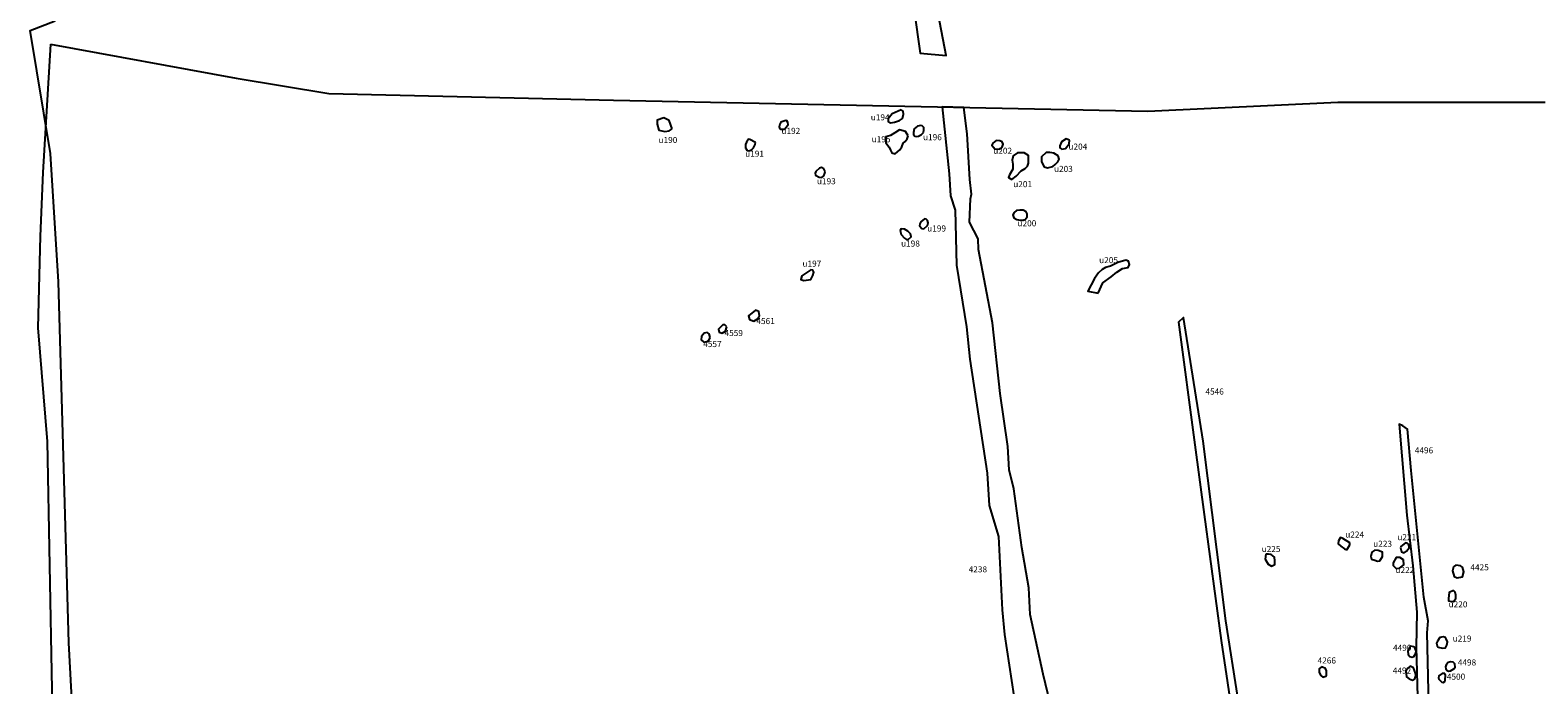
# Model space of a CAD drawing. Extents: x 556288 to 556762, y 182741 to 183312.
# Drawn here: x 556532 to 556594, y 183039 to 183065 of the extents above; entities that cross this region are included whole.
import ezdxf

# ---------------------------------------------------------------- set-up
doc = ezdxf.new("R2010")
doc.units = 0
for name, color, linetype in [('1033r', 7, 'Continuous'), ('4238r', 7, 'Continuous'), ('4266r', 7, 'Continuous'), ('4425r', 7, 'Continuous'), ('4490r', 7, 'Continuous'), ('4492r', 7, 'Continuous'), ('4496r', 7, 'Continuous'), ('4498r', 7, 'Continuous'), ('4500r', 7, 'Continuous'), ('4546r', 7, 'Continuous'), ('4557r', 7, 'Continuous'), ('4559r', 7, 'Continuous'), ('4561r', 7, 'Continuous'), ('area_B_loe', 5, 'Continuous'), ('area_E_loe', 1, 'Continuous'), ('Eu190r', 4, 'Continuous'), ('Eu191r', 4, 'Continuous'), ('Eu192r', 4, 'Continuous'), ('Eu193r', 4, 'Continuous'), ('Eu194r', 4, 'Continuous'), ('Eu195r', 4, 'Continuous'), ('Eu196r', 4, 'Continuous'), ('Eu197r', 4, 'Continuous'), ('Eu198r', 4, 'Continuous'), ('Eu199r', 4, 'Continuous'), ('Eu200r', 4, 'Continuous'), ('Eu201r', 4, 'Continuous'), ('Eu202r', 4, 'Continuous'), ('Eu203r', 4, 'Continuous'), ('Eu204r', 4, 'Continuous'), ('Eu205r', 4, 'Continuous'), ('Eu219r', 4, 'Continuous'), ('Eu220r', 4, 'Continuous'), ('Eu221r', 4, 'Continuous'), ('Eu222r', 4, 'Continuous'), ('Eu223r', 4, 'Continuous'), ('Eu224r', 4, 'Continuous'), ('Eu225r', 4, 'Continuous')]:
    doc.layers.add(name, color=color, linetype=linetype)
doc.styles.get("Standard").update_dxf_attribs({"font": 'ARIAL.TTF'})

msp = doc.modelspace()

# ---------------------------------------------------------------- linework, layer by layer
at = {"layer": '1033r'}
msp.add_lwpolyline([(556568.183, 183066.236), (556568.437, 183064.499), (556569.497, 183064.402), (556568.967, 183067.204)], dxfattribs=at)
at = {"layer": '4238r'}
msp.add_lwpolyline([(556573.779, 183037.745), (556573.492, 183038.939), (556572.965, 183041.401), (556572.902, 183042.502), (556572.619, 183044.153), (556572.284, 183046.565), (556572.098, 183047.35), (556572.039, 183048.312), (556571.723, 183050.496), (556571.408, 183053.407), (556570.834, 183056.425), (556570.82, 183056.865), (556570.46, 183057.544), (556570.5, 183058.503), (556570.54, 183058.69), (556570.474, 183059.303), (556570.362, 183061.181), (556570.231, 183062.27), (556569.339, 183062.288), (556569.623, 183059.535), (556569.68, 183058.626), (556569.87, 183058.04), (556569.927, 183055.769), (556570.343, 183053.233), (556570.476, 183051.908), (556571.187, 183047.214), (556571.273, 183045.878), (556571.662, 183044.606), (556571.809, 183041.586), (556571.909, 183040.58), (556572.295, 183038.045)], dxfattribs=at)
at = {"layer": '4266r'}
msp.add_lwpolyline([(556584.952, 183039.246), (556584.86, 183039.165), (556584.857, 183039.01), (556584.931, 183038.888), (556585.009, 183038.82), (556585.131, 183038.858), (556585.158, 183038.905), (556585.158, 183039.084), (556585.114, 183039.182), (556584.996, 183039.233)], close=True, dxfattribs=at)
at = {"layer": '4425r'}
msp.add_lwpolyline([(556590.386, 183043.363), (556590.343, 183043.191), (556590.412, 183042.959), (556590.541, 183042.908), (556590.755, 183042.951), (556590.815, 183043.148), (556590.764, 183043.346), (556590.67, 183043.397), (556590.489, 183043.431)], close=True, dxfattribs=at)
at = {"layer": '4490r'}
msp.add_lwpolyline([(556588.752, 183039.664), (556588.825, 183039.778), (556588.857, 183039.896), (556588.809, 183040.005), (556588.748, 183040.074), (556588.634, 183040.09), (556588.561, 183040.013), (556588.509, 183039.904), (556588.521, 183039.75), (556588.594, 183039.664), (556588.687, 183039.636)], close=True, dxfattribs=at)
at = {"layer": '4492r'}
msp.add_lwpolyline([(556588.825, 183038.987), (556588.74, 183039.198), (556588.602, 183039.275), (556588.504, 183039.194), (556588.431, 183039.06), (556588.452, 183038.833), (556588.565, 183038.744), (556588.695, 183038.699), (556588.793, 183038.744), (556588.841, 183038.87)], close=True, dxfattribs=at)
at = {"layer": '4496r'}
msp.add_lwpolyline([(556590.38, 183025.356), (556590.819, 183025.597), (556590.698, 183027.504), (556589.936, 183033.287), (556589.396, 183035.469), (556589.359, 183038.257), (556589.308, 183040.65), (556589.35, 183041.141), (556589.166, 183042.118), (556588.643, 183047.325), (556588.498, 183049.032), (556588.304, 183049.161), (556588.153, 183049.236), (556588.471, 183045.48), (556588.713, 183043.406), (556588.88, 183041.497), (556588.856, 183040.056), (556588.918, 183037.502), (556589.002, 183036.09), (556589.099, 183035.163), (556589.42, 183033.905), (556589.759, 183031.115)], close=True, dxfattribs=at)
at = {"layer": '4498r'}
msp.add_lwpolyline([(556590.257, 183039.076), (556590.398, 183039.163), (556590.461, 183039.237), (556590.437, 183039.367), (556590.367, 183039.438), (556590.26, 183039.449), (556590.162, 183039.422), (556590.08, 183039.324), (556590.056, 183039.241), (556590.072, 183039.167), (556590.123, 183039.096), (556590.182, 183039.064)], close=True, dxfattribs=at)
at = {"layer": '4500r'}
msp.add_lwpolyline([(556590.035, 183038.973), (556589.926, 183038.966), (556589.782, 183038.879), (556589.767, 183038.787), (556589.782, 183038.742), (556589.904, 183038.62), (556589.968, 183038.606), (556590.03, 183038.635), (556590.045, 183038.695), (556590.053, 183038.896)], close=True, dxfattribs=at)
at = {"layer": '4546r'}
msp.add_lwpolyline([(556582.892, 183019.058), (556583.19, 183019.266), (556582.565, 183025.212), (556582.416, 183027.352), (556582.358, 183030.197), (556581.988, 183034.967), (556581.524, 183037.905), (556581.019, 183041.142), (556580.076, 183048.53), (556579.273, 183053.617), (556579.068, 183053.431), (556579.738, 183048.375), (556580.128, 183045.512), (556580.818, 183040.33), (556581.653, 183034.827), (556581.832, 183031.408), (556581.996, 183028.836), (556582.042, 183026.748), (556582.345, 183024.443)], close=True, dxfattribs=at)
at = {"layer": '4557r'}
msp.add_lwpolyline([(556559.786, 183052.794), (556559.748, 183052.952), (556559.66, 183053.008), (556559.54, 183052.983), (556559.426, 183052.844), (556559.414, 183052.699), (556559.527, 183052.611), (556559.66, 183052.63), (556559.729, 183052.668)], close=True, dxfattribs=at)
at = {"layer": '4559r'}
msp.add_lwpolyline([(556560.473, 183053.242), (556560.398, 183053.324), (556560.309, 183053.324), (556560.133, 183053.147), (556560.164, 183053.015), (556560.284, 183052.983), (556560.423, 183053.065)], close=True, dxfattribs=at)
at = {"layer": '4561r'}
msp.add_lwpolyline([(556561.817, 183053.683), (556561.798, 183053.866), (556561.659, 183053.916), (556561.369, 183053.696), (556561.407, 183053.538), (556561.584, 183053.475), (556561.729, 183053.557)], close=True, dxfattribs=at)
at = {"layer": 'area_B_loe', "color": 5}
msp.add_lwpolyline([(556538.402, 182928.53), (556537.786, 182941.468), (556537.608, 182946.507), (556537.006, 182956.296), (556535.723, 182983.34), (556535.125, 182997.495), (556534.293, 183017.376), (556534.074, 183024.169), (556534.172, 183025.66), (556533.395, 183040.231), (556532.963, 183055.089), (556532.638, 183060.373), (556531.797, 183065.427), (556532.83, 183065.831)], dxfattribs=at)
at = {"layer": 'area_E_loe'}
for points in [[(556532.634, 183064.869), (556532.319, 183059.591), (556532.214, 183056.969), (556532.109, 183053.194), (556532.502, 183048.518), (556532.695, 183038.305), (556532.695, 183029.248), (556533.177, 183021.829), (556533.563, 183011.616), (556534.432, 183004.221), (556534.625, 182996.416), (556535.686, 182986.589)], [(556532.634, 183064.869), (556540.272, 183063.475), (556544.089, 183062.84), (556551.723, 183062.658), (556555.813, 183062.567), (556577.806, 183062.113), (556585.621, 183062.477), (556594.164, 183062.477)]]:
    msp.add_lwpolyline(points, dxfattribs=at)
at = {"layer": 'Eu190r'}
msp.add_lwpolyline([(556558.231, 183061.388), (556558.107, 183061.726), (556557.875, 183061.832), (556557.608, 183061.743), (556557.608, 183061.583), (556557.68, 183061.334), (556557.929, 183061.281), (556558.107, 183061.299)], close=True, dxfattribs=at)
at = {"layer": 'Eu191r'}
msp.add_lwpolyline([(556561.656, 183060.825), (556561.421, 183060.943), (556561.362, 183060.957), (556561.288, 183060.84), (556561.237, 183060.737), (556561.237, 183060.605), (556561.31, 183060.494), (556561.384, 183060.48), (556561.487, 183060.524), (556561.575, 183060.605), (556561.641, 183060.737)], close=True, dxfattribs=at)
at = {"layer": 'Eu192r'}
msp.add_lwpolyline([(556562.762, 183061.365), (556562.847, 183061.371), (556562.929, 183061.462), (556563.005, 183061.568), (556562.987, 183061.647), (556562.938, 183061.708), (556562.899, 183061.729), (556562.817, 183061.696), (556562.701, 183061.653), (556562.656, 183061.571), (556562.628, 183061.474), (556562.637, 183061.426), (556562.686, 183061.374)], close=True, dxfattribs=at)
at = {"layer": 'Eu193r'}
msp.add_lwpolyline([(556564.522, 183059.627), (556564.463, 183059.742), (556564.365, 183059.788), (556564.288, 183059.77), (556564.135, 183059.627), (556564.114, 183059.554), (556564.124, 183059.481), (556564.271, 183059.39), (556564.386, 183059.383), (556564.47, 183059.456), (556564.512, 183059.554)], close=True, dxfattribs=at)
at = {"layer": 'Eu194r'}
msp.add_lwpolyline([(556567.654, 183062.161), (556567.283, 183062.007), (556567.116, 183061.803), (556567.122, 183061.686), (556567.209, 183061.636), (556567.382, 183061.661), (556567.58, 183061.729), (556567.704, 183061.815), (556567.747, 183061.995), (556567.728, 183062.118)], close=True, dxfattribs=at)
at = {"layer": 'Eu195r'}
msp.add_lwpolyline([(556567.939, 183061.093), (556567.827, 183061.278), (556567.586, 183061.34), (556567.395, 183061.216), (556567.209, 183061.111), (556567.017, 183061.055), (556567.024, 183060.815), (556567.16, 183060.635), (556567.209, 183060.506), (556567.265, 183060.394), (556567.407, 183060.357), (556567.592, 183060.524), (556567.679, 183060.648), (556567.735, 183060.796), (556567.809, 183060.87), (556567.902, 183060.975)], close=True, dxfattribs=at)
at = {"layer": 'Eu196r'}
msp.add_lwpolyline([(556568.564, 183061.229), (556568.586, 183061.331), (556568.58, 183061.436), (556568.519, 183061.503), (556568.462, 183061.516), (556568.325, 183061.49), (556568.184, 183061.382), (556568.162, 183061.239), (556568.162, 183061.156), (556568.219, 183061.082), (556568.277, 183061.067), (556568.366, 183061.079), (556568.487, 183061.146)], close=True, dxfattribs=at)
at = {"layer": 'Eu197r'}
msp.add_lwpolyline([(556563.939, 183055.587), (556563.557, 183055.337), (556563.526, 183055.187), (556563.651, 183055.137), (556563.932, 183055.181), (556564.014, 183055.344), (556564.057, 183055.481), (556564.02, 183055.575)], close=True, dxfattribs=at)
at = {"layer": 'Eu198r'}
msp.add_lwpolyline([(556567.942, 183056.828), (556568.058, 183056.944), (556568.03, 183057.068), (556567.928, 183057.174), (556567.785, 183057.262), (556567.656, 183057.276), (556567.605, 183057.197), (556567.651, 183057.04), (556567.785, 183056.888), (556567.864, 183056.828)], close=True, dxfattribs=at)
at = {"layer": 'Eu199r'}
msp.add_lwpolyline([(556568.404, 183057.391), (556568.501, 183057.29), (556568.589, 183057.276), (556568.741, 183057.41), (556568.76, 183057.511), (556568.736, 183057.608), (556568.676, 183057.672), (556568.616, 183057.686), (556568.459, 183057.562), (556568.422, 183057.479)], close=True, dxfattribs=at)
at = {"layer": 'Eu200r'}
msp.add_lwpolyline([(556572.757, 183057.657), (556572.837, 183057.765), (556572.843, 183057.886), (556572.792, 183057.966), (556572.678, 183058.033), (556572.538, 183058.033), (556572.394, 183058.02), (556572.308, 183057.941), (556572.244, 183057.848), (556572.295, 183057.724), (556572.41, 183057.648), (556572.554, 183057.622), (556572.652, 183057.629)], close=True, dxfattribs=at)
at = {"layer": 'Eu201r'}
msp.add_lwpolyline([(556572.891, 183059.966), (556572.891, 183060.289), (556572.72, 183060.402), (556572.442, 183060.402), (556572.258, 183060.276), (556572.226, 183060.092), (556572.245, 183059.934), (556572.252, 183059.719), (556572.106, 183059.491), (556572.074, 183059.378), (556572.207, 183059.302), (556572.385, 183059.435), (556572.587, 183059.662), (556572.758, 183059.757), (556572.847, 183059.852)], close=True, dxfattribs=at)
at = {"layer": 'Eu202r'}
msp.add_lwpolyline([(556571.707, 183060.889), (556571.555, 183060.902), (556571.429, 183060.801), (556571.378, 183060.712), (556571.505, 183060.567), (556571.707, 183060.548), (556571.815, 183060.63), (556571.853, 183060.75), (556571.802, 183060.851)], close=True, dxfattribs=at)
at = {"layer": 'Eu203r'}
msp.add_lwpolyline([(556573.619, 183060.409), (556573.429, 183060.238), (556573.429, 183060.029), (556573.543, 183059.82), (556573.67, 183059.776), (556573.898, 183059.833), (556573.986, 183059.922), (556574.1, 183060.023), (556574.151, 183060.143), (556574.113, 183060.276), (556573.942, 183060.39), (556573.771, 183060.415)], close=True, dxfattribs=at)
at = {"layer": 'Eu204r'}
msp.add_lwpolyline([(556574.575, 183060.915), (556574.448, 183060.972), (556574.246, 183060.851), (556574.182, 183060.687), (556574.176, 183060.605), (556574.265, 183060.548), (556574.41, 183060.579), (556574.562, 183060.769)], close=True, dxfattribs=at)
at = {"layer": 'Eu205r'}
msp.add_lwpolyline([(556575.764, 183054.625), (556575.959, 183055.05), (556576.291, 183055.288), (556576.528, 183055.49), (556576.759, 183055.634), (556576.99, 183055.684), (556577.055, 183055.807), (556577.004, 183055.943), (556576.903, 183055.979), (556576.565, 183055.879), (556576.262, 183055.735), (556576.067, 183055.677), (556575.93, 183055.59), (556575.779, 183055.454), (556575.613, 183055.223), (556575.339, 183054.704)], close=True, dxfattribs=at)
at = {"layer": 'Eu219r'}
msp.add_lwpolyline([(556589.958, 183040.485), (556589.831, 183040.455), (556589.73, 183040.298), (556589.689, 183040.216), (556589.715, 183040.105), (556589.755, 183040.059), (556589.928, 183040.014), (556590.06, 183040.024), (556590.115, 183040.14), (556590.146, 183040.277), (556590.09, 183040.399), (556590.06, 183040.445)], close=True, dxfattribs=at)
at = {"layer": 'Eu220r'}
msp.add_lwpolyline([(556590.381, 183042.381), (556590.212, 183042.307), (556590.186, 183042.061), (556590.186, 183041.961), (556590.297, 183041.932), (556590.381, 183041.932), (556590.481, 183042.057), (556590.481, 183042.19), (556590.459, 183042.322)], close=True, dxfattribs=at)
at = {"layer": 'Eu221r'}
msp.add_lwpolyline([(556588.202, 183044.142), (556588.24, 183043.982), (556588.353, 183043.935), (556588.456, 183044.006), (556588.564, 183044.147), (556588.555, 183044.274), (556588.484, 183044.335), (556588.414, 183044.354), (556588.221, 183044.203)], close=True, dxfattribs=at)
at = {"layer": 'Eu222r'}
msp.add_lwpolyline([(556588.225, 183043.347), (556588.348, 183043.446), (556588.324, 183043.643), (556588.183, 183043.747), (556588.028, 183043.747), (556587.901, 183043.526), (556587.905, 183043.418), (556588.032, 183043.295), (556588.169, 183043.305)], close=True, dxfattribs=at)
at = {"layer": 'Eu223r'}
msp.add_lwpolyline([(556587.355, 183043.61), (556587.468, 183043.78), (556587.458, 183043.968), (556587.289, 183044.038), (556587.152, 183044.043), (556587.025, 183043.963), (556586.983, 183043.78), (556587.016, 183043.681), (556587.152, 183043.629), (556587.26, 183043.596)], close=True, dxfattribs=at)
at = {"layer": 'Eu224r'}
msp.add_lwpolyline([(556585.998, 183044.057), (556586.114, 183044.266), (556586.118, 183044.341), (556585.834, 183044.532), (556585.732, 183044.567), (556585.648, 183044.43), (556585.644, 183044.305), (556585.75, 183044.212), (556585.901, 183044.097)], close=True, dxfattribs=at)
at = {"layer": 'Eu225r'}
msp.add_lwpolyline([(556582.668, 183043.882), (556582.636, 183043.682), (556582.759, 183043.469), (556582.9, 183043.392), (556583.027, 183043.46), (556583.031, 183043.609), (556583.013, 183043.759), (556582.882, 183043.864), (556582.777, 183043.886)], close=True, dxfattribs=at)

# ---------------------------------------------------------------- texts
at = {"layer": '4238r'}
msp.add_text('4238', height=0.25, dxfattribs=at).set_placement((556570.43, 183043.133))
at = {"layer": '4266r'}
msp.add_text('4266', height=0.25, dxfattribs=at).set_placement((556584.793, 183039.382))
at = {"layer": '4425r'}
msp.add_text('4425', height=0.25, dxfattribs=at).set_placement((556591.082, 183043.217))
at = {"layer": '4490r'}
msp.add_text('4490', height=0.25, dxfattribs=at).set_placement((556587.896, 183039.904))
at = {"layer": '4492r'}
msp.add_text('4492', height=0.25, dxfattribs=at).set_placement((556587.888, 183038.967))
at = {"layer": '4496r'}
msp.add_text('4496', height=0.25, dxfattribs=at).set_placement((556588.794, 183048.03))
at = {"layer": '4498r'}
msp.add_text('4498', height=0.25, dxfattribs=at).set_placement((556590.563, 183039.3))
at = {"layer": '4500r'}
msp.add_text('4500', height=0.25, dxfattribs=at).set_placement((556590.113, 183038.717))
at = {"layer": '4546r'}
msp.add_text('4546', height=0.25, dxfattribs=at).set_placement((556580.176, 183050.449))
at = {"layer": '4557r'}
msp.add_text('4557', height=0.25, dxfattribs=at).set_placement((556559.502, 183052.403))
at = {"layer": '4559r'}
msp.add_text('4559', height=0.25, dxfattribs=at).set_placement((556560.379, 183052.857))
at = {"layer": '4561r'}
msp.add_text('4561', height=0.25, dxfattribs=at).set_placement((556561.691, 183053.349))
at = {"layer": 'Eu190r'}
msp.add_text('u190', height=0.25, dxfattribs=at).set_placement((556557.662, 183060.801))
at = {"layer": 'Eu191r'}
msp.add_text('u191', height=0.25, dxfattribs=at).set_placement((556561.229, 183060.237))
at = {"layer": 'Eu192r'}
msp.add_text('u192', height=0.25, dxfattribs=at).set_placement((556562.722, 183061.177))
at = {"layer": 'Eu193r'}
msp.add_text('u193', height=0.25, dxfattribs=at).set_placement((556564.184, 183059.104))
at = {"layer": 'Eu194r'}
msp.add_text('u194', height=0.25, dxfattribs=at).set_placement((556566.399, 183061.735))
at = {"layer": 'Eu195r'}
msp.add_text('u195', height=0.25, dxfattribs=at).set_placement((556566.436, 183060.833))
at = {"layer": 'Eu196r'}
msp.add_text('u196', height=0.25, dxfattribs=at).set_placement((556568.551, 183060.917))
at = {"layer": 'Eu197r'}
msp.add_text('u197', height=0.25, dxfattribs=at).set_placement((556563.588, 183055.712))
at = {"layer": 'Eu198r'}
msp.add_text('u198', height=0.25, dxfattribs=at).set_placement((556567.647, 183056.538))
at = {"layer": 'Eu199r'}
msp.add_text('u199', height=0.25, dxfattribs=at).set_placement((556568.723, 183057.16))
at = {"layer": 'Eu200r'}
msp.add_text('u200', height=0.25, dxfattribs=at).set_placement((556572.439, 183057.374))
at = {"layer": 'Eu201r'}
msp.add_text('u201', height=0.25, dxfattribs=at).set_placement((556572.264, 183058.985))
at = {"layer": 'Eu202r'}
msp.add_text('u202', height=0.25, dxfattribs=at).set_placement((556571.441, 183060.358))
at = {"layer": 'Eu203r'}
msp.add_text('u203', height=0.25, dxfattribs=at).set_placement((556573.942, 183059.612))
at = {"layer": 'Eu204r'}
msp.add_text('u204', height=0.25, dxfattribs=at).set_placement((556574.537, 183060.529))
at = {"layer": 'Eu205r'}
msp.add_text('u205', height=0.25, dxfattribs=at).set_placement((556575.8, 183055.857))
at = {"layer": 'Eu219r'}
msp.add_text('u219', height=0.25, dxfattribs=at).set_placement((556590.354, 183040.282))
at = {"layer": 'Eu220r'}
msp.add_text('u220', height=0.25, dxfattribs=at).set_placement((556590.186, 183041.692))
at = {"layer": 'Eu221r'}
msp.add_text('u221', height=0.25, dxfattribs=at).set_placement((556588.075, 183044.457))
at = {"layer": 'Eu222r'}
msp.add_text('u222', height=0.25, dxfattribs=at).set_placement((556587.999, 183043.107))
at = {"layer": 'Eu223r'}
msp.add_text('u223', height=0.25, dxfattribs=at).set_placement((556587.082, 183044.184))
at = {"layer": 'Eu224r'}
msp.add_text('u224', height=0.25, dxfattribs=at).set_placement((556585.932, 183044.563))
at = {"layer": 'Eu225r'}
msp.add_text('u225', height=0.25, dxfattribs=at).set_placement((556582.491, 183043.968))

doc.saveas('drawing.dxf')
